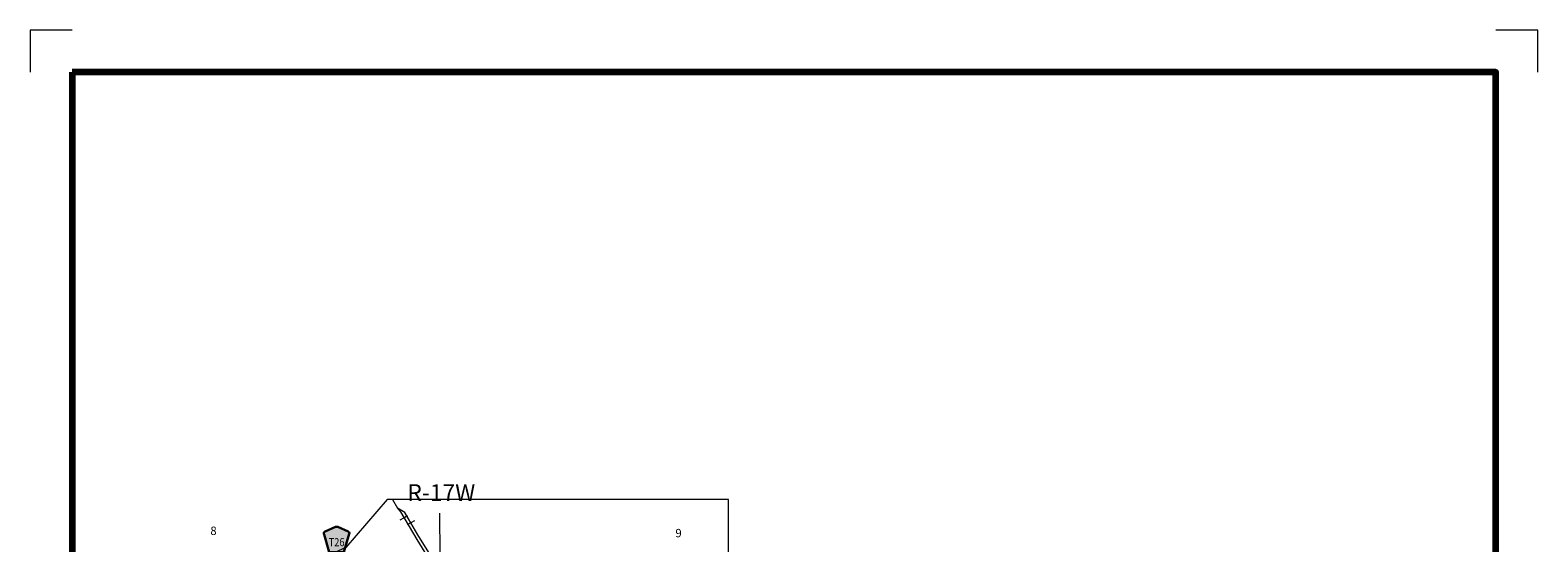
# Model space of a CAD drawing. Extents: x 220.38 to 223.98, y 202.88 to 206.48.
# Drawn here: x 220.38 to 223.98, y 205.26 to 206.48 of the extents above; entities that cross this region are included whole.
import ezdxf
from ezdxf.enums import TextEntityAlignment as Align

# ---------------------------------------------------------------- set-up
doc = ezdxf.new("R2010")
doc.units = ezdxf.units.MI
doc.header["$MEASUREMENT"] = 0
doc.linetypes.add('DOT', pattern=[0.025, 0.005, -0.02])
for name, color, linetype, lineweight in [('tdCiMapFrame', 7, 'Continuous', 0), ('tdCiMapPltShpe', 31, 'Continuous', 13), ('tdCiRRCL', 40, 'Continuous', 13), ('tdCiSectLine', 7, 'DOT', 13), ('tdCiSectNmbr', 7, 'Continuous', 0), ('tdCiSectTwpRng', 7, 'Continuous', 0), ('tdCiShieldSecRte', 7, 'Continuous', 0)]:
    doc.layers.add(name, color=color, linetype=linetype, lineweight=lineweight)
doc.styles.add('Style-GEOMETRICFUTURA_211_L', font='GEOMETRICFUTURA_211_L.shx')
doc.styles.add('Style-GEOMETRICFUTURA_211_L_L', font='GEOMETRICFUTURA_211_L_L.shx')
doc.styles.add('Style-Trebuchet MS', font='trebuc.ttf')

# ---------------------------------------------------------------- blocks, each defined once
blk = doc.blocks.new('FR1717')
at = {"layer": 'tdCiMapFrame', "color": 1, "linetype": 'Continuous', "lineweight": 13, "ltscale": 0.05}
for points in [[(-3.4, 3.5), (-3.5, 3.5), (-3.5, 3.4)], [(0.1, 3.4), (0.1, 3.5), (0, 3.5)]]:
    blk.add_lwpolyline(points, dxfattribs=at)
at = {"layer": 'tdCiMapFrame', "color": 40, "linetype": 'Continuous', "lineweight": 200, "ltscale": 0.05}
blk.add_lwpolyline([(-3.4, 3.4), (-3.4, 0), (0, 0), (0, 3.4), (-3.4, 3.4)], dxfattribs=at)
blk = doc.blocks.new('SHIELD_CO_RTE_3')
at = {"layer": 'tdCiShieldSecRte', "linetype": 'Continuous', "lineweight": 30, "ltscale": 0.05}
blk.add_hatch(color=151, dxfattribs=at).paths.add_polyline_path([(-0.0177, -0.0304), (-0.0299, 0.0115), (-0.0304, 0.0135), (-0.0305, 0.0143), (-0.0305, 0.0155), (-0.0299, 0.017), (-0.0288, 0.0183), (-0.0274, 0.0193), (-0.0027, 0.03), (-0.0015, 0.0302), (0, 0.0304), (0.0015, 0.0302), (0.0027, 0.03), (0.0274, 0.0193), (0.0288, 0.0183), (0.0299, 0.017), (0.0305, 0.0155), (0.0305, 0.0143), (0.0304, 0.0135), (0.0177, -0.0304), (0, -0.0304)])
at = {"layer": 'tdCiShieldSecRte', "color": 7, "linetype": 'Continuous', "lineweight": 30, "ltscale": 0.05}
blk.add_lwpolyline([(0, -0.0304), (-0.0177, -0.0304), (-0.0299, 0.0115), (-0.0304, 0.0135), (-0.0305, 0.0143), (-0.0305, 0.0155), (-0.0299, 0.017), (-0.0288, 0.0183), (-0.0274, 0.0193), (-0.0027, 0.03), (-0.0015, 0.0302), (0, 0.0304), (0.0015, 0.0302), (0.0027, 0.03), (0.0274, 0.0193), (0.0288, 0.0183), (0.0299, 0.017), (0.0305, 0.0155), (0.0305, 0.0143), (0.0304, 0.0135), (0.0177, -0.0304), (0, -0.0304)], close=True, dxfattribs=at)
at = {"layer": 'tdCiShieldSecRte', "color": 7, "linetype": 'Continuous', "lineweight": 0, "insert": (0, -0.0161), "char_height": 0.019289, "attachment_point": 8, "line_spacing_factor": 0.6, "style": 'Style-Trebuchet MS'}
blk.add_mtext('\\H1x;\\W0.84375;\\T1.010;T26', dxfattribs=at)

msp = doc.modelspace()

# ---------------------------------------------------------------- linework, layer by layer
at = {"layer": 'tdCiMapPltShpe', "color": 162, "linetype": 'Continuous', "lineweight": 13, "ltscale": 0.05}
msp.add_lwpolyline([(220.8644, 204.0342), (221.4973, 204.1166), (222.0501, 204.1166), (222.0501, 205.3585), (221.235, 205.3585), (221.1359, 205.2444), (220.7581, 205.0717), (220.8583, 204.6989), (220.8644, 204.0342)], close=True, dxfattribs=at)
at = {"layer": 'tdCiRRCL', "color": 40, "linetype": 'Continuous', "lineweight": 13, "ltscale": 0.05}
for points in [[(221.2476, 205.3585), (221.2597, 205.3384), (221.2662, 205.3291), (221.3056, 205.2634), (221.3461, 205.197)], [(221.3696, 205.1742), (221.3541, 205.1997), (221.3422, 205.2191), (221.3079, 205.2742), (221.2855, 205.3128), (221.2766, 205.3277), (221.2597, 205.3384)], [(221.2659, 205.3102), (221.2744, 205.3154), (221.283, 205.3205)], [(221.2998, 205.308), (221.2912, 205.303), (221.2825, 205.298)]]:
    msp.add_lwpolyline(points, dxfattribs=at)
at = {"layer": 'tdCiSectLine', "color": 7, "linetype": 'DOT', "lineweight": 13, "ltscale": 0.05}
msp.add_line((221.3595, 205.3259), (221.3633, 204.7599), dxfattribs=at)

# ---------------------------------------------------------------- block references
at = {"layer": 'tdCiMapFrame', "color": 1, "linetype": 'Continuous', "lineweight": 13, "ltscale": 0.05}
msp.add_blockref('FR1717', (223.8822, 202.9802), dxfattribs=at)
at = {"layer": 'tdCiShieldSecRte', "color": 7, "linetype": 'Continuous', "lineweight": 30, "ltscale": 0.05}
msp.add_blockref('SHIELD_CO_RTE_3', (221.1139, 205.2634), dxfattribs=at)

# ---------------------------------------------------------------- texts
at = {"layer": 'tdCiSectNmbr', "color": 7, "linetype": 'Continuous', "lineweight": 0, "style": 'Style-GEOMETRICFUTURA_211_L_L'}
for s, rotation, p in [('8', 0.6322, (220.8126, 205.274)), ('9', 0.6329, (221.923, 205.2685))]:
    msp.add_text(s, height=0.02, rotation=rotation, dxfattribs=at).set_placement(p)
at = {"layer": 'tdCiSectTwpRng', "color": 7, "linetype": 'Continuous', "lineweight": 0, "style": 'Style-GEOMETRICFUTURA_211_L'}
msp.add_text('R-17W', height=0.04, rotation=0.0247, dxfattribs=at).set_placement((221.364, 205.3553), align=Align.CENTER)

doc.saveas('drawing.dxf')
